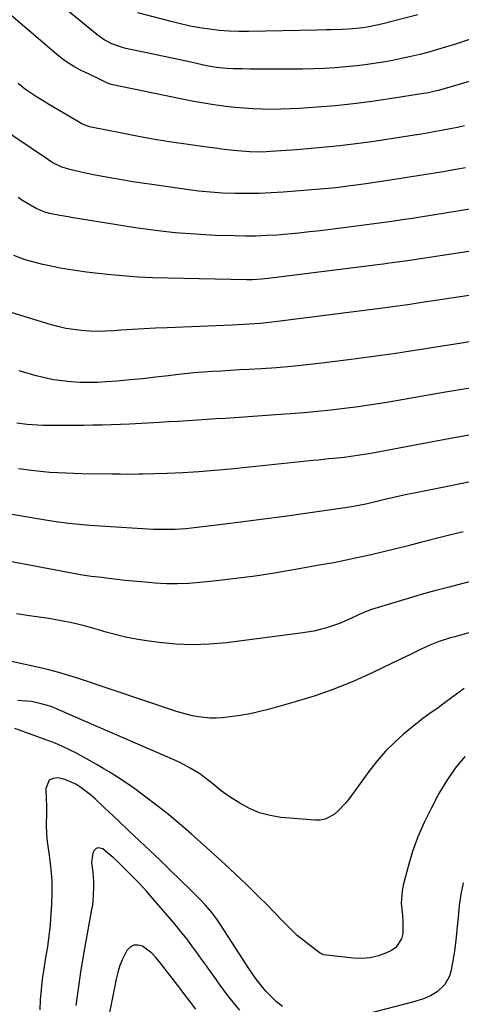
# Model space of a CAD drawing. Units: inches. Extents: x 1867908 to 1873320, y 394942 to 400269.
# Drawn here: x 1871807 to 1871976, y 396658 to 397036 of the extents above; entities that cross this region are included whole.
import ezdxf

# ---------------------------------------------------------------- set-up
doc = ezdxf.new("R2010")
doc.units = ezdxf.units.IN
doc.header["$MEASUREMENT"] = 0
doc.layers.add('7', color=7, linetype='Continuous')
doc.layers.add('8', color=7, linetype='Continuous')

msp = doc.modelspace()

# ---------------------------------------------------------------- linework, layer by layer
at = {"layer": '7', "color": 18}
for points in [[(1871978.99, 397011.92, 1876), (1871970.31, 397009.38, 1876), (1871967.06, 397008.48, 1876), (1871963.77, 397007.71, 1876), (1871962.67, 397007.5, 1876), (1871961.56, 397007.31, 1876), (1871948.61, 397005.25, 1876), (1871941.68, 397004.24, 1876), (1871934.75, 397003.36, 1876), (1871927.79, 397002.65, 1876), (1871920.81, 397002.07, 1876), (1871913.91, 397001.59, 1876), (1871910.38, 397001.39, 1876), (1871906.84, 397001.26, 1876), (1871903.31, 397001.23, 1876), (1871899.77, 397001.28, 1876), (1871896.24, 397001.42, 1876), (1871892.71, 397001.64, 1876), (1871889.19, 397001.96, 1876), (1871885.68, 397002.35, 1876), (1871885.01, 397002.43, 1876), (1871881.18, 397002.96, 1876), (1871877.35, 397003.55, 1876), (1871873.55, 397004.24, 1876), (1871869.75, 397004.98, 1876), (1871841.85, 397010.8, 1876), (1871840.43, 397011.32, 1876), (1871837.61, 397012.65, 1876), (1871833.39, 397014.68, 1876), (1871831.99, 397015.37, 1876), (1871829.9, 397016.42, 1876), (1871827.51, 397017.72, 1876), (1871825.2, 397019.14, 1876), (1871823, 397020.72, 1876), (1871820.87, 397022.41, 1876), (1871777.87, 397059.2, 1876)], [(1871992.1, 397032.37, 1878), (1871973.7, 397026.26, 1878), (1871970.31, 397025.17, 1878), (1871966.91, 397024.14, 1878), (1871963.49, 397023.18, 1878), (1871960.05, 397022.27, 1878), (1871956.59, 397021.44, 1878), (1871953.12, 397020.67, 1878), (1871949.63, 397019.99, 1878), (1871946.13, 397019.36, 1878), (1871944.11, 397019.02, 1878), (1871940.02, 397018.4, 1878), (1871935.92, 397017.87, 1878), (1871931.81, 397017.47, 1878), (1871927.68, 397017.16, 1878), (1871923.55, 397016.95, 1878), (1871919.42, 397016.79, 1878), (1871915.28, 397016.69, 1878), (1871911.15, 397016.65, 1878), (1871904.08, 397016.63, 1878), (1871901.06, 397016.63, 1878), (1871898.05, 397016.64, 1878), (1871895.03, 397016.67, 1878), (1871892.02, 397016.71, 1878), (1871888.55, 397016.76, 1878), (1871886, 397016.87, 1878), (1871882.18, 397017.29, 1878), (1871878.41, 397017.97, 1878), (1871872.44, 397019.26, 1878), (1871868.21, 397020.18, 1878), (1871863.97, 397021.09, 1878), (1871859.74, 397021.99, 1878), (1871855.5, 397022.89, 1878), (1871848.69, 397024.34, 1878), (1871847.03, 397024.74, 1878), (1871845.39, 397025.2, 1878), (1871842.18, 397026.37, 1878), (1871839.15, 397027.91, 1878), (1871836.38, 397029.87, 1878), (1871815.27, 397047.26, 1878)], [(1871977.2, 396994.87, 1874), (1871974.47, 396994.29, 1874), (1871971.74, 396993.74, 1874), (1871969, 396993.23, 1874), (1871966.26, 396992.73, 1874), (1871963.51, 396992.25, 1874), (1871960.76, 396991.79, 1874), (1871958.06, 396991.35, 1874), (1871953.98, 396990.7, 1874), (1871949.9, 396990.06, 1874), (1871945.82, 396989.44, 1874), (1871941.73, 396988.83, 1874), (1871937.63, 396988.26, 1874), (1871933.54, 396987.74, 1874), (1871929.44, 396987.27, 1874), (1871925.33, 396986.84, 1874), (1871921.23, 396986.47, 1874), (1871917.11, 396986.11, 1874), (1871913, 396985.78, 1874), (1871908.88, 396985.47, 1874), (1871902.88, 396985.05, 1874), (1871899.72, 396984.9, 1874), (1871894.98, 396984.93, 1874), (1871890.25, 396985.31, 1874), (1871888.76, 396985.48, 1874), (1871884.13, 396986.05, 1874), (1871881.82, 396986.35, 1874), (1871879.51, 396986.66, 1874), (1871871.36, 396987.79, 1874), (1871864.99, 396988.73, 1874), (1871858.63, 396989.74, 1874), (1871852.28, 396990.88, 1874), (1871845.96, 396992.1, 1874), (1871834.21, 396994.47, 1874), (1871832.75, 396994.85, 1874), (1871830.66, 396995.72, 1874), (1871828.67, 396996.8, 1874), (1871818.27, 397003, 1874), (1871815.15, 397004.89, 1874), (1871813.6, 397005.84, 1874), (1871810.53, 397007.8, 1874), (1871809.04, 397008.85, 1874), (1871806.21, 397011.13, 1874)], [(1871977.61, 396978.83, 1872), (1871974.68, 396978.32, 1872), (1871968.21, 396977.21, 1872), (1871961.73, 396976.13, 1872), (1871955.25, 396975.1, 1872), (1871948.76, 396974.1, 1872), (1871940.34, 396972.84, 1872), (1871935.76, 396972.19, 1872), (1871933.47, 396971.88, 1872), (1871928.88, 396971.32, 1872), (1871926.59, 396971.07, 1872), (1871921.98, 396970.66, 1872), (1871907.78, 396969.52, 1872), (1871903.14, 396969.23, 1872), (1871898.49, 396969.02, 1872), (1871893.85, 396968.96, 1872), (1871889.2, 396968.99, 1872), (1871884.55, 396969.18, 1872), (1871879.91, 396969.48, 1872), (1871875.29, 396969.94, 1872), (1871870.68, 396970.51, 1872), (1871861.07, 396971.88, 1872), (1871857.43, 396972.4, 1872), (1871853.8, 396972.94, 1872), (1871850.16, 396973.51, 1872), (1871846.53, 396974.09, 1872), (1871842.91, 396974.7, 1872), (1871839.29, 396975.36, 1872), (1871835.69, 396976.07, 1872), (1871832.09, 396976.82, 1872), (1871826.52, 396978.03, 1872), (1871822.94, 396979.15, 1872), (1871819.56, 396980.81, 1872), (1871818.48, 396981.45, 1872), (1871817.42, 396982.13, 1872), (1871798.16, 396995, 1872)], [(1872024.04, 396953.68, 1868), (1871955.34, 396943.26, 1868), (1871951.44, 396942.69, 1868), (1871947.53, 396942.16, 1868), (1871946.22, 396941.99, 1868), (1871944.92, 396941.82, 1868), (1871902.99, 396936.57, 1868), (1871899.5, 396936.2, 1868), (1871895.99, 396935.98, 1868), (1871894.82, 396935.97, 1868), (1871893.65, 396935.97, 1868), (1871863.58, 396936.51, 1868), (1871857.8, 396936.69, 1868), (1871852.03, 396936.98, 1868), (1871846.26, 396937.43, 1868), (1871840.51, 396937.98, 1868), (1871835.72, 396938.51, 1868), (1871832.37, 396938.91, 1868), (1871829.02, 396939.36, 1868), (1871825.68, 396939.88, 1868), (1871822.35, 396940.45, 1868), (1871820.69, 396940.74, 1868), (1871818.21, 396941.23, 1868), (1871815.73, 396941.77, 1868), (1871813.28, 396942.4, 1868), (1871808.95, 396943.62, 1868), (1871804.62, 396945.28, 1868)], [(1872033.01, 396937.97, 1866), (1871960.1, 396927.08, 1866), (1871956.31, 396926.52, 1866), (1871954.42, 396926.24, 1866), (1871950.63, 396925.69, 1866), (1871948.74, 396925.42, 1866), (1871944.94, 396924.92, 1866), (1871905.63, 396919.9, 1866), (1871901.27, 396919.41, 1866), (1871899.09, 396919.22, 1866), (1871894.71, 396918.92, 1866), (1871892.52, 396918.8, 1866), (1871888.14, 396918.59, 1866), (1871863.35, 396917.59, 1866), (1871858.89, 396917.38, 1866), (1871854.43, 396917.16, 1866), (1871849.97, 396916.88, 1866), (1871845.52, 396916.58, 1866), (1871842.73, 396916.38, 1866), (1871839.67, 396916.24, 1866), (1871836.61, 396916.19, 1866), (1871833.55, 396916.29, 1866), (1871830.5, 396916.49, 1866), (1871827.46, 396916.85, 1866), (1871824.45, 396917.34, 1866), (1871821.47, 396918.02, 1866), (1871818.52, 396918.82, 1866), (1871797.15, 396925.34, 1866)], [(1871979.25, 396912.21, 1864), (1871973.57, 396911.33, 1864), (1871967.89, 396910.44, 1864), (1871962.22, 396909.54, 1864), (1871956.54, 396908.63, 1864), (1871950.87, 396907.75, 1864), (1871945.18, 396906.91, 1864), (1871939.49, 396906.13, 1864), (1871933.8, 396905.39, 1864), (1871922.62, 396904, 1864), (1871916.81, 396903.33, 1864), (1871910.98, 396902.74, 1864), (1871905.14, 396902.27, 1864), (1871899.3, 396901.88, 1864), (1871894.62, 396901.61, 1864), (1871891.11, 396901.41, 1864), (1871887.6, 396901.2, 1864), (1871884.09, 396900.99, 1864), (1871880.59, 396900.77, 1864), (1871877.08, 396900.52, 1864), (1871873.59, 396900.23, 1864), (1871870.09, 396899.87, 1864), (1871866.6, 396899.48, 1864), (1871863.76, 396899.14, 1864), (1871858.85, 396898.58, 1864), (1871853.94, 396898.05, 1864), (1871849.02, 396897.58, 1864), (1871844.1, 396897.15, 1864), (1871839.97, 396896.81, 1864), (1871836.59, 396896.62, 1864), (1871833.2, 396896.53, 1864), (1871829.82, 396896.61, 1864), (1871826.44, 396896.8, 1864), (1871823.07, 396897.17, 1864), (1871819.73, 396897.67, 1864), (1871816.42, 396898.37, 1864), (1871813.14, 396899.19, 1864), (1871806.57, 396901.05, 1864)], [(1871979.4, 396894.45, 1862), (1871969.94, 396892.85, 1862), (1871960.49, 396891.23, 1862), (1871951.85, 396889.72, 1862), (1871946.72, 396888.86, 1862), (1871941.59, 396888.06, 1862), (1871936.44, 396887.32, 1862), (1871931.28, 396886.63, 1862), (1871926.12, 396886.02, 1862), (1871920.95, 396885.47, 1862), (1871915.77, 396884.99, 1862), (1871910.59, 396884.58, 1862), (1871903.19, 396884.05, 1862), (1871899.67, 396883.8, 1862), (1871896.15, 396883.55, 1862), (1871892.62, 396883.31, 1862), (1871889.1, 396883.08, 1862), (1871885.58, 396882.84, 1862), (1871882.06, 396882.61, 1862), (1871878.53, 396882.38, 1862), (1871874.81, 396882.14, 1862), (1871871.19, 396881.91, 1862), (1871867.57, 396881.69, 1862), (1871863.95, 396881.49, 1862), (1871860.33, 396881.29, 1862), (1871848.93, 396880.69, 1862), (1871845.41, 396880.52, 1862), (1871841.89, 396880.38, 1862), (1871838.38, 396880.27, 1862), (1871834.86, 396880.18, 1862), (1871831.34, 396880.12, 1862), (1871827.82, 396880.09, 1862), (1871824.3, 396880.09, 1862), (1871820.78, 396880.11, 1862), (1871815.67, 396880.17, 1862), (1871811.64, 396880.34, 1862), (1871809.63, 396880.52, 1862), (1871805.76, 396880.99, 1862)], [(1871987.11, 396860.04, 1858), (1871957.91, 396854.25, 1858), (1871955.09, 396853.67, 1858), (1871952.26, 396853.06, 1858), (1871949.45, 396852.42, 1858), (1871946.64, 396851.75, 1858), (1871944.17, 396851.14, 1858), (1871939.46, 396850.03, 1858), (1871934.72, 396849.05, 1858), (1871931.54, 396848.54, 1858), (1871916.31, 396846.36, 1858), (1871908.34, 396845.24, 1858), (1871900.37, 396844.17, 1858), (1871892.39, 396843.15, 1858), (1871884.41, 396842.17, 1858), (1871872.57, 396840.76, 1858), (1871870.5, 396840.55, 1858), (1871866.36, 396840.27, 1858), (1871864.29, 396840.22, 1858), (1871860.13, 396840.24, 1858), (1871858.06, 396840.31, 1858), (1871855.99, 396840.42, 1858), (1871849.82, 396840.79, 1858), (1871845.77, 396841.04, 1858), (1871841.71, 396841.3, 1858), (1871837.66, 396841.56, 1858), (1871833.6, 396841.83, 1858), (1871829.56, 396842.16, 1858), (1871825.52, 396842.58, 1858), (1871821.5, 396843.11, 1858), (1871817.48, 396843.73, 1858), (1871795.42, 396847.45, 1858)], [(1871976.69, 396839.4, 1856), (1871969.41, 396837.59, 1856), (1871960.29, 396835.25, 1856), (1871955.58, 396834.06, 1856), (1871950.85, 396832.88, 1856), (1871946.13, 396831.74, 1856), (1871941.39, 396830.61, 1856), (1871936.65, 396829.53, 1856), (1871931.89, 396828.51, 1856), (1871927.12, 396827.56, 1856), (1871922.34, 396826.67, 1856), (1871911.76, 396824.79, 1856), (1871904.39, 396823.56, 1856), (1871897, 396822.43, 1856), (1871889.59, 396821.46, 1856), (1871882.17, 396820.6, 1856), (1871875.83, 396819.93, 1856), (1871871.56, 396819.59, 1856), (1871867.3, 396819.42, 1856), (1871863.02, 396819.49, 1856), (1871858.75, 396819.71, 1856), (1871856.2, 396819.92, 1856), (1871853.2, 396820.18, 1856), (1871850.2, 396820.46, 1856), (1871847.21, 396820.79, 1856), (1871844.22, 396821.14, 1856), (1871840.95, 396821.54, 1856), (1871838.24, 396821.86, 1856), (1871834.16, 396822.31, 1856), (1871830.12, 396822.93, 1856), (1871790.16, 396830.45, 1856)], [(1872010.26, 396828.48, 1854), (1871970.87, 396818.11, 1854), (1871965.76, 396816.74, 1854), (1871960.66, 396815.32, 1854), (1871955.58, 396813.86, 1854), (1871950.5, 396812.35, 1854), (1871941.61, 396809.66, 1854), (1871938.62, 396808.5, 1854), (1871936.87, 396807.68, 1854), (1871933.71, 396806.15, 1854), (1871929.32, 396804.25, 1854), (1871924.79, 396802.73, 1854), (1871924.43, 396802.62, 1854), (1871921.94, 396801.96, 1854), (1871919.43, 396801.38, 1854), (1871916.9, 396800.91, 1854), (1871914.35, 396800.52, 1854), (1871885.98, 396796.87, 1854), (1871879.54, 396796.3, 1854), (1871873.09, 396796.07, 1854), (1871866.65, 396796.35, 1854), (1871860.21, 396796.97, 1854), (1871855.45, 396797.62, 1854), (1871851.41, 396798.26, 1854), (1871847.4, 396799.03, 1854), (1871843.43, 396799.99, 1854), (1871839.49, 396801.07, 1854), (1871836.97, 396801.82, 1854), (1871834.3, 396802.59, 1854), (1871831.61, 396803.31, 1854), (1871828.91, 396803.98, 1854), (1871826.19, 396804.6, 1854), (1871823.47, 396805.16, 1854), (1871820.73, 396805.68, 1854), (1871817.99, 396806.15, 1854), (1871815.24, 396806.57, 1854), (1871810.63, 396807.23, 1854), (1871805.57, 396808, 1854)], [(1871989.64, 396803.72, 1852), (1871973.49, 396799.17, 1852), (1871971.88, 396798.71, 1852), (1871968.66, 396797.71, 1852), (1871967.06, 396797.18, 1852), (1871963.92, 396795.99, 1852), (1871960.86, 396794.59, 1852), (1871956.46, 396792.41, 1852), (1871954.6, 396791.5, 1852), (1871952.73, 396790.6, 1852), (1871942.11, 396785.46, 1852), (1871934.86, 396782.2, 1852), (1871927.5, 396779.19, 1852), (1871920, 396776.58, 1852), (1871912.4, 396774.23, 1852), (1871902.52, 396771.47, 1852), (1871898.8, 396770.52, 1852), (1871895.05, 396769.68, 1852), (1871891.26, 396769.03, 1852), (1871887.45, 396768.5, 1852), (1871884.34, 396768.13, 1852), (1871882.07, 396767.97, 1852), (1871879.81, 396767.95, 1852), (1871875.31, 396768.44, 1852), (1871873.08, 396768.9, 1852), (1871868.67, 396770.04, 1852), (1871866.5, 396770.72, 1852), (1871829.35, 396783.18, 1852), (1871825.59, 396784.38, 1852), (1871821.81, 396785.49, 1852), (1871818, 396786.47, 1852), (1871814.16, 396787.38, 1852), (1871799.59, 396790.56, 1852)], [(1871977.38, 396753.32, 1848), (1871973.68, 396748.86, 1848), (1871970.4, 396744.08, 1848), (1871967.42, 396739.08, 1848), (1871964.38, 396733.43, 1848), (1871961.73, 396728.04, 1848), (1871959.34, 396722.53, 1848), (1871957.34, 396716.88, 1848), (1871955.6, 396711.12, 1848), (1871953.73, 396704.02, 1848), (1871953.27, 396701.72, 1848), (1871952.99, 396697.1, 1848), (1871953.44, 396692.36, 1848), (1871953.6, 396690.07, 1848), (1871953.6, 396685.48, 1848), (1871953.13, 396683.42, 1848), (1871950.94, 396680.14, 1848), (1871949.2, 396678.93, 1848), (1871947.29, 396678.04, 1848), (1871944.2, 396676.9, 1848), (1871941.05, 396676.13, 1848), (1871937.82, 396675.88, 1848), (1871934.53, 396676, 1848), (1871923.38, 396677.35, 1848), (1871923.03, 396677.41, 1848), (1871922.05, 396677.85, 1848), (1871917.66, 396681.11, 1848), (1871915.37, 396682.91, 1848), (1871913.15, 396684.78, 1848), (1871911.02, 396686.76, 1848), (1871908.97, 396688.82, 1848), (1871907.28, 396690.6, 1848), (1871904.41, 396693.59, 1848), (1871901.51, 396696.55, 1848), (1871898.57, 396699.46, 1848), (1871895.6, 396702.35, 1848), (1871893.53, 396704.34, 1848), (1871889.49, 396708.18, 1848), (1871885.42, 396711.99, 1848), (1871881.31, 396715.76, 1848), (1871877.18, 396719.51, 1848), (1871872.78, 396723.45, 1848), (1871869.61, 396726.23, 1848), (1871866.41, 396728.95, 1848), (1871863.14, 396731.59, 1848), (1871859.83, 396734.19, 1848), (1871854.14, 396738.54, 1848), (1871850.91, 396740.92, 1848), (1871847.63, 396743.23, 1848), (1871844.27, 396745.42, 1848), (1871840.85, 396747.53, 1848), (1871839.11, 396748.56, 1848), (1871836.51, 396750.09, 1848), (1871833.88, 396751.6, 1848), (1871831.24, 396753.07, 1848), (1871828.59, 396754.52, 1848), (1871825.9, 396755.89, 1848), (1871823.17, 396757.18, 1848), (1871820.39, 396758.35, 1848), (1871817.57, 396759.44, 1848), (1871804.96, 396763.97, 1848)], [(1871907.54, 396657.48, 1846), (1871905.25, 396659.3, 1846), (1871903.12, 396661.31, 1846), (1871901.11, 396663.44, 1846), (1871900.49, 396664.15, 1846), (1871897.38, 396668.01, 1846), (1871895.94, 396670.03, 1846), (1871894.55, 396672.09, 1846), (1871884.15, 396688.27, 1846), (1871882.37, 396690.94, 1846), (1871880.47, 396693.52, 1846), (1871877.84, 396696.51, 1846), (1871876.48, 396697.98, 1846), (1871873.71, 396700.84, 1846), (1871872.29, 396702.24, 1846), (1871864.47, 396709.8, 1846), (1871860.57, 396713.55, 1846), (1871856.67, 396717.29, 1846), (1871852.75, 396721.02, 1846), (1871848.82, 396724.75, 1846), (1871844.41, 396728.91, 1846), (1871842.68, 396730.54, 1846), (1871839.23, 396733.82, 1846), (1871835.71, 396737.1, 1846), (1871833.95, 396738.62, 1846), (1871830.26, 396741.46, 1846), (1871828.31, 396742.67, 1846), (1871824.12, 396744.46, 1846), (1871821.51, 396745.11, 1846), (1871819.63, 396744.89, 1846), (1871818.15, 396744.21, 1846), (1871816.79, 396741.01, 1846), (1871816.98, 396737.04, 1846), (1871817.07, 396734.26, 1846), (1871817.07, 396731.35, 1846), (1871817.02, 396727.35, 1846), (1871817.06, 396723.36, 1846), (1871817.18, 396722.04, 1846), (1871817.34, 396720.72, 1846), (1871818.26, 396714.52, 1846), (1871818.78, 396710.1, 1846), (1871819.11, 396705.67, 1846), (1871819.16, 396701.23, 1846), (1871819.03, 396696.78, 1846), (1871818.8, 396692.96, 1846), (1871818.47, 396688.77, 1846), (1871818.03, 396684.6, 1846), (1871817.44, 396680.44, 1846), (1871816.75, 396676.3, 1846), (1871816.01, 396671.92, 1846), (1871815.46, 396668, 1846), (1871815.04, 396664.07, 1846), (1871814.73, 396660.13, 1846), (1871814.6, 396656.18, 1846)], [(1871891.21, 396656.05, 1844), (1871888.63, 396659.22, 1844), (1871886.1, 396662.43, 1844), (1871883.65, 396665.71, 1844), (1871881.26, 396669.03, 1844), (1871880.17, 396670.57, 1844), (1871878.36, 396673.14, 1844), (1871876.52, 396675.71, 1844), (1871874.67, 396678.25, 1844), (1871872.81, 396680.79, 1844), (1871870.91, 396683.3, 1844), (1871868.97, 396685.78, 1844), (1871866.98, 396688.22, 1844), (1871864.95, 396690.62, 1844), (1871856.8, 396700.09, 1844), (1871855.4, 396701.67, 1844), (1871852.53, 396704.78, 1844), (1871850.75, 396706.6, 1844), (1871848.08, 396709.29, 1844), (1871846.73, 396710.64, 1844), (1871844.03, 396713.29, 1844), (1871842.63, 396714.58, 1844), (1871839.73, 396717.02, 1844), (1871838.61, 396717.92, 1844), (1871836.85, 396718.36, 1844), (1871836.09, 396717.99, 1844), (1871835.37, 396717.33, 1844), (1871834.86, 396716.22, 1844), (1871834.38, 396712.68, 1844), (1871834.79, 396708.93, 1844), (1871835.07, 396705.35, 1844), (1871835.11, 396703.55, 1844), (1871835.03, 396699.97, 1844), (1871834.66, 396696.4, 1844), (1871834.37, 396694.63, 1844), (1871832.25, 396683.27, 1844), (1871831.14, 396676.95, 1844), (1871830.1, 396670.61, 1844), (1871829.2, 396664.26, 1844), (1871828.38, 396657.89, 1844)], [(1871976.68, 396704.93, 1846), (1871975.78, 396700.57, 1846), (1871975.15, 396696.16, 1846), (1871974.72, 396691.71, 1846), (1871974.65, 396690.69, 1846), (1871974.33, 396686.74, 1846), (1871973.91, 396682.8, 1846), (1871973.36, 396678.87, 1846), (1871972.71, 396674.96, 1846), (1871971.96, 396670.88, 1846), (1871971.45, 396669.11, 1846), (1871969.69, 396665.99, 1846), (1871966.68, 396663.16, 1846), (1871964.2, 396661.63, 1846), (1871961.49, 396660.5, 1846), (1871957.26, 396659.18, 1846), (1871932.69, 396652.76, 1846)], [(1871874.23, 396656.55, 1842), (1871872.23, 396659.14, 1842), (1871869.3, 396663.07, 1842), (1871868.31, 396664.37, 1842), (1871860.44, 396674.64, 1842), (1871858.98, 396676.33, 1842), (1871857.42, 396677.9, 1842), (1871853.87, 396680.57, 1842), (1871852.13, 396681.07, 1842), (1871850.54, 396681.05, 1842), (1871849.15, 396680.27, 1842), (1871847.9, 396678.97, 1842), (1871846.26, 396675.67, 1842), (1871845.23, 396673.17, 1842), (1871844.43, 396670.58, 1842), (1871843.78, 396667.94, 1842), (1871838.6, 396641.73, 1842)]]:
    msp.add_polyline3d(points, dxfattribs=at)
at = {"layer": '8', "color": 18}
for points in [[(1871959.38, 397037.44, 1880), (1871945.38, 397033.92, 1880), (1871941.26, 397033.01, 1880), (1871938.43, 397032.52, 1880), (1871934.43, 397032.1, 1880), (1871930.41, 397031.89, 1880), (1871926.17, 397031.71, 1880), (1871924.31, 397031.65, 1880), (1871920.59, 397031.55, 1880), (1871894.51, 397031.01, 1880), (1871890.75, 397031.02, 1880), (1871887, 397031.15, 1880), (1871883.27, 397031.47, 1880), (1871879.53, 397031.9, 1880), (1871875.82, 397032.48, 1880), (1871872.12, 397033.16, 1880), (1871868.45, 397033.96, 1880), (1871864.8, 397034.85, 1880), (1871852.05, 397038.19, 1880)], [(1872000.44, 396966.46, 1870), (1871965.02, 396960.71, 1870), (1871961.13, 396960.09, 1870), (1871957.23, 396959.48, 1870), (1871953.33, 396958.9, 1870), (1871949.43, 396958.33, 1870), (1871945.53, 396957.78, 1870), (1871941.62, 396957.25, 1870), (1871937.71, 396956.74, 1870), (1871933.8, 396956.24, 1870), (1871921.88, 396954.76, 1870), (1871917.78, 396954.28, 1870), (1871913.69, 396953.84, 1870), (1871909.58, 396953.45, 1870), (1871905.48, 396953.1, 1870), (1871901.36, 396952.85, 1870), (1871897.25, 396952.69, 1870), (1871893.13, 396952.67, 1870), (1871889.01, 396952.73, 1870), (1871881.82, 396952.97, 1870), (1871874.12, 396953.37, 1870), (1871866.43, 396953.96, 1870), (1871858.78, 396954.83, 1870), (1871851.14, 396955.91, 1870), (1871826.58, 396959.83, 1870), (1871825.47, 396960.01, 1870), (1871822.16, 396960.58, 1870), (1871818.88, 396961.27, 1870), (1871816.47, 396961.91, 1870), (1871813.15, 396963.29, 1870), (1871809.12, 396965.54, 1870), (1871807.64, 396966.49, 1870), (1871806.2, 396967.48, 1870)], [(1871980.27, 396876.68, 1860), (1871969.74, 396874.75, 1860), (1871941.38, 396869.44, 1860), (1871939.67, 396869.13, 1860), (1871936.24, 396868.58, 1860), (1871934.51, 396868.33, 1860), (1871931.06, 396867.9, 1860), (1871927.08, 396867.48, 1860), (1871925.08, 396867.29, 1860), (1871921.09, 396866.89, 1860), (1871919.1, 396866.68, 1860), (1871887.6, 396863.39, 1860), (1871881.53, 396862.83, 1860), (1871875.46, 396862.35, 1860), (1871869.37, 396862.01, 1860), (1871863.28, 396861.76, 1860), (1871853.97, 396861.48, 1860), (1871852.52, 396861.45, 1860), (1871848.2, 396861.4, 1860), (1871845.32, 396861.42, 1860), (1871843.87, 396861.43, 1860), (1871842.43, 396861.45, 1860), (1871830.6, 396861.6, 1860), (1871824.51, 396861.79, 1860), (1871818.43, 396862.15, 1860), (1871812.37, 396862.75, 1860), (1871806.33, 396863.5, 1860)], [(1871977.04, 396779.36, 1850), (1871969.78, 396773.95, 1850), (1871968.37, 396772.91, 1850), (1871966.95, 396771.88, 1850), (1871964.08, 396769.88, 1850), (1871961.24, 396767.84, 1850), (1871959.86, 396766.77, 1850), (1871958.5, 396765.67, 1850), (1871953.88, 396761.82, 1850), (1871950.35, 396758.65, 1850), (1871946.99, 396755.32, 1850), (1871943.89, 396751.76, 1850), (1871940.96, 396748.04, 1850), (1871932.89, 396736.97, 1850), (1871931.62, 396735.37, 1850), (1871928.82, 396732.44, 1850), (1871927.28, 396731.1, 1850), (1871923.86, 396729.29, 1850), (1871921.98, 396728.94, 1850), (1871920.01, 396728.88, 1850), (1871906.9, 396729.99, 1850), (1871902.73, 396730.66, 1850), (1871898.69, 396731.71, 1850), (1871894.85, 396733.34, 1850), (1871891.14, 396735.36, 1850), (1871887.47, 396737.72, 1850), (1871885.73, 396738.9, 1850), (1871884.02, 396740.13, 1850), (1871880.77, 396742.78, 1850), (1871879.16, 396744.13, 1850), (1871875.8, 396746.63, 1850), (1871872.18, 396748.89, 1850), (1871868.43, 396750.86, 1850), (1871866.51, 396751.75, 1850), (1871824.37, 396770.02, 1850), (1871823.57, 396770.37, 1850), (1871821.22, 396771.45, 1850), (1871818.82, 396772.42, 1850), (1871815.06, 396773.53, 1850), (1871811.3, 396774.34, 1850), (1871807.46, 396774.68, 1850), (1871806.17, 396774.71, 1850)]]:
    msp.add_polyline3d(points, dxfattribs=at)

doc.saveas('drawing.dxf')
